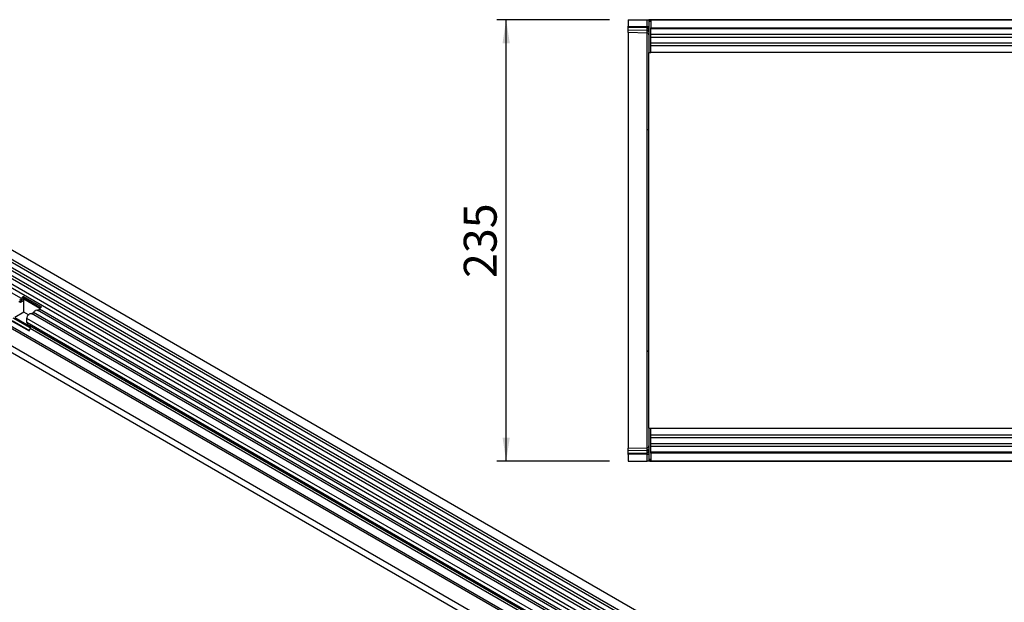
# Model space of a CAD drawing. Units: millimetres. Extents: x 75 to 2100, y 0 to 1460.
# Drawn here: x 538 to 1062, y 544 to 854 of the extents above; entities that cross this region are included whole.
import ezdxf

# ---------------------------------------------------------------- set-up
doc = ezdxf.new("R2010")
doc.units = ezdxf.units.MM
doc.header["$LTSCALE"] = 5
doc.layers.get('0').update_dxf_attribs({"color": 1})
doc.layers.add('2003835', color=7, linetype='Continuous')
doc.layers.add('DIMENSION', color=3, linetype='Continuous')
doc.styles.add('SLDTEXTSTYLE0', font='TXT', dxfattribs={"width": 0.605})
doc.dimstyles.new('SLDDIMSTYLE1', dxfattribs={"dimtxt": 17.5, "dimasz": 12.5, "dimexe": 0, "dimexo": 0.0625, "dimgap": 4.375, "dimtad": 1, "dimrnd": 1e-09, "dimzin": 12, "dimdsep": 46, "dimtxsty": 'SLDTEXTSTYLE0', "dimsah": 1, "dimcen": 0.09, "dimadec": 0, "dimazin": 3, "dimtfac": 1, "dimtofl": 0, "dimtmove": 0, "dimatfit": 3, "dimfxl": 0, "dimfrac": 2, "dimtolj": 1, "dimtzin": 12, "dimarcsym": 0})

# ---------------------------------------------------------------- blocks, each defined once
blk = doc.blocks.new('1032371-M_004__D_3')
at = {"layer": 'DIMENSION'}
for p, q in [((851.62, 853.88), (791.62, 853.88)), ((796.62, 618.88), (796.62, 853.88)), ((851.62, 618.88), (791.62, 618.88))]:
    blk.add_line(p, q, dxfattribs=at)
for points in [[(796.62, 853.88), (794.7, 841.38), (798.54, 841.38)], [(796.62, 618.88), (798.54, 631.38), (794.7, 631.38)]]:
    blk.add_solid(points, dxfattribs=at)
at = {"layer": 'DIMENSION', "insert": (774.06, 716.33), "char_height": 17.5, "attachment_point": 1, "rotation": 90, "style": 'SLDTEXTSTYLE0'}
blk.add_mtext('235', dxfattribs=at)
blk = doc.blocks.new('1032371-M_004_Top_view')
for p, q in [((-1010, 4.25), (-1010, 0.81)), ((-1010, 4.25), (-999.97, 4.25)), ((-1010, 0.1), (-1010, 0.81)), ((-1010, 0.81), (-999.97, 0.54)), ((-1010, -1.15), (-1010, 0.1)), ((-999.96, -0.16), (-1010, 0.1)), ((-999.97, 4.25), (-999, 4.25)), ((-999.97, 0.54), (-999.97, 4.25)), ((-999.97, 0.54), (-999, 0.54)), ((-999, 4.25), (-999, -13.25)), ((-998.5, 4.25), (-999, 4.25)), ((-998.5, 3.25), (-998.5, 4.25)), ((-998, 4.25), (-998.5, 4.25)), ((-998.5, 4.25), (0.5, 4.25)), ((-998, 3.25), (-998.5, 3.25)), ((0, 4.25), (-998, 4.25)), ((-998, 4.25), (-998, 0)), ((-998, 0), (0, 0)), ((-998, -13.25), (-998, 0)), ((-1010, -2.61), (-1010, -1.15)), ((-1010, -1.15), (-999.96, -1.41)), ((-999.97, -2.87), (-1010, -2.61)), ((-1010, -2.61), (-1010, -53.96)), ((-999.97, -54.18), (-999.97, -2.87)), ((-999.96, -1.41), (-999.96, -0.16)), ((0, -0.61), (-998, -0.61)), ((-718.7, -3.68), (-998, -3.68)), ((-718.7, -5.18), (-998, -5.18)), ((-718.7, -8.25), (-998, -8.25)), ((-718.7, -9.75), (-998, -9.75)), ((-999, -13.25), (-998, -13.25)), ((-999, -66.96), (-999, -13.25)), ((-718.7, -13.25), (-998, -13.25)), ((-1010, -53.96), (-1010, -172.54)), ((-999.97, -172.32), (-999.97, -54.18)), ((-999, -159.54), (-999, -66.96)), ((-999, -213.25), (-999, -159.54)), ((-1010, -172.54), (-1010, -223.89)), ((-999.97, -223.63), (-999.97, -172.32)), ((-999, -213.25), (-998, -213.25)), ((-999, -213.25), (-999, -230.75)), ((-998, -226.5), (-998, -213.25)), ((-998, -213.25), (-793, -213.25)), ((-998, -216.75), (-793, -216.75)), ((-998, -218.25), (-793, -218.25)), ((-1010, -223.89), (-999.97, -223.63)), ((-1010, -225.35), (-1010, -223.89)), ((-999.96, -225.09), (-1010, -225.35)), ((-1010, -226.6), (-1010, -225.35)), ((-999.96, -226.33), (-999.96, -225.09)), ((-998, -221.32), (-793, -221.32)), ((-998, -222.82), (-793, -222.82)), ((-1010, -226.6), (-999.96, -226.33)), ((-1010, -227.3), (-1010, -226.6)), ((-999.97, -227.04), (-1010, -227.3)), ((-1010, -227.3), (-1010, -230.75)), ((-999.97, -227.04), (-999, -227.04)), ((-999.97, -230.75), (-999.97, -227.04)), ((-998.5, -229.75), (-998.5, -230.75)), ((-998.5, -229.75), (-998, -229.75)), ((-998, -225.89), (0, -225.89)), ((0, -226.5), (-998, -226.5)), ((-998, -226.5), (-998, -230.75)), ((-1010, -230.75), (-999.97, -230.75)), ((-999, -230.75), (-999.97, -230.75)), ((-998.5, -230.75), (-999, -230.75)), ((-998.5, -230.75), (-998, -230.75)), ((0.5, -230.75), (-998.5, -230.75)), ((-998, -230.75), (0, -230.75))]:
    blk.add_line(p, q)
for centre, radius, start, end in [((-1000, -3.87), 1, 0, 88.5), ((-999.86, -1.04), 0.88, 11.0163, 96.4616), ((-999.86, -2.28), 0.88, 11.0163, 96.4616), ((-999.93, -55.12), 0.937, 4.1834, 92.394), ((-999.93, -171.38), 0.937, 267.606, 355.8166), ((-1000, -222.63), 1, 271.5, 0), ((-999.86, -224.21), 0.88, 263.5514, 349.0081), ((-999.86, -225.46), 0.88, 263.5514, 349.0081)]:
    blk.add_arc(centre, radius, start, end)
for centre, major_axis, ratio, start_param, end_param in [((-1000, 0.54), (-0.03, 1), 0.026096, 3.925623, 4.710336), ((-1000, 2.13), (-0.03, 5), 0.005228, 3.141428, 3.926827), ((-1000, -228.63), (0.03, 5), 0.005228, 5.498637, 6.28335), ((-1000, -227.04), (0.03, 1), 0.026096, 4.714442, 5.49984)]:
    blk.add_ellipse(centre, major_axis=major_axis, ratio=ratio, start_param=start_param, end_param=end_param)
blk = doc.blocks.new('1032371-M_004_ISO_view')
for p, q in [((178.81, 317.59), (-526.88, 724.97)), ((-529.01, 721.29), (176.69, 313.91)), ((176.74, 312.25), (-528.96, 719.64)), ((176.74, 309.48), (-528.96, 716.87)), ((176.74, 307.86), (-528.96, 715.25)), ((176.74, 305.09), (-528.96, 712.48)), ((176.74, 303.47), (-528.96, 710.85)), ((-528.94, 708.08), (176.75, 300.69)), ((-334.55, 591.15), (-532.05, 705.16)), ((175.3, 299.33), (-529.98, 706.48)), ((-539.52, 677.77), (167.58, 269.56)), ((146.02, 294.72), (-517.96, 678.02)), ((146.02, 295.75), (-517.77, 678.95)), ((145.86, 285.53), (-517.8, 668.66)), ((145.86, 285.53), (-517.8, 668.66)), ((-333.54, 592.33), (-323.85, 586.74)), ((-333.54, 592.33), (-333.51, 591.54)), ((-333.36, 590.59), (-334, 590.96)), ((-333.51, 591.54), (-324.39, 586.27)), ((-324.71, 585.84), (-333.26, 590.77)), ((-333.26, 584), (-333.26, 590.77)), ((-333.26, 584), (-338.17, 581.17)), ((-330.81, 582.59), (-333.26, 584)), ((14.6, 384.64), (-329.26, 583.15)), ((15.77, 385.18), (-328.1, 583.69)), ((17.83, 386.5), (-326.03, 585.01)), ((19, 387.04), (-324.87, 585.55)), ((-340.13, 579.55), (-330.45, 573.95)), ((-339.52, 579.49), (-330.35, 574.2)), ((-329.86, 575.52), (-339.01, 580.81)), ((-338.17, 581.17), (-329.87, 576.37)), ((-331.63, 578.38), (-331.63, 580.65)), ((12.23, 382.14), (-331.63, 580.65)), ((12.23, 379.87), (-331.63, 578.38)), ((-330.11, 576.65), (-331.12, 577.23)), ((12.75, 378.72), (-331.12, 577.23)), ((13.76, 378.14), (-330.11, 576.65)), ((-330.45, 573.95), (-329.94, 575.27)), ((13.93, 376.76), (-329.94, 575.27))]:
    blk.add_line(p, q)
at = {"flags": 128}
for points in [[(-335.62, 590.53), (-335.51, 590.47), (-335.38, 590.45), (-335.24, 590.48), (-335.09, 590.54), (-334.93, 590.65), (-334.79, 590.79), (-334.66, 590.96), (-334.55, 591.15)], [(-333.36, 590.59), (-333.58, 590.21), (-333.85, 589.87), (-334.14, 589.58), (-334.45, 589.36), (-334.76, 589.22), (-335.05, 589.17), (-335.31, 589.21), (-335.53, 589.34)], [(-331.63, 580.65), (-331.57, 581.17), (-331.38, 581.72), (-331.08, 582.25), (-330.7, 582.7), (-330.29, 583.03), (-329.86, 583.21), (-329.48, 583.23), (-329.26, 583.15)], [(-328.1, 583.69), (-327.88, 584.07), (-327.62, 584.41), (-327.32, 584.7), (-327.01, 584.92), (-326.71, 585.05), (-326.41, 585.11), (-326.15, 585.07), (-326.03, 585.01)]]:
    blk.add_lwpolyline(points, dxfattribs=at)
for centre, radius, start, end in [((-331.86, 589.87), 2.98, 124.367, 154.6365), ((-335.97, 591.65), 2.09, 271.173, 340.4519), ((-332.68, 590.33), 1.46, 124.367, 154.6365), ((-331.87, 589.85), 1.66, 146.4226, 153.7033), ((-329.09, 584.05), 1.05, 274.2512, 339.9341), ((-325.85, 585.91), 1.05, 274.2512, 339.9341), ((-322.17, 584.28), 2.98, 124.367, 154.6365), ((-330.38, 578.25), 1.26, 174.3796, 234.302), ((-330.9, 575.85), 1.12, 328.7012, 45.2148)]:
    blk.add_arc(centre, radius, start, end)

msp = doc.modelspace()

# ---------------------------------------------------------------- block references
at = {"layer": '2003835'}
for name, p in [('1032371-M_004_Top_view', (1871.619, 849.63)), ('1032371-M_004_ISO_view', (873.137, 114.232))]:
    msp.add_blockref(name, p, dxfattribs=at)

# ---------------------------------------------------------------- dimensions: what is measured, and where the dimension line sits
at = {"layer": 'DIMENSION'}
dim = msp.add_linear_dim(base=(796.619, 853.88), p1=(861.619, 618.88), p2=(861.619, 853.88), angle=90, dimstyle='SLDDIMSTYLE1', dxfattribs=at)
dim.commit()
dim.dimension.update_dxf_attribs({"geometry": '1032371-M_004__D_3', "text_midpoint": (796.619, 736.38), "dimtype": 160})

doc.saveas('drawing.dxf')
